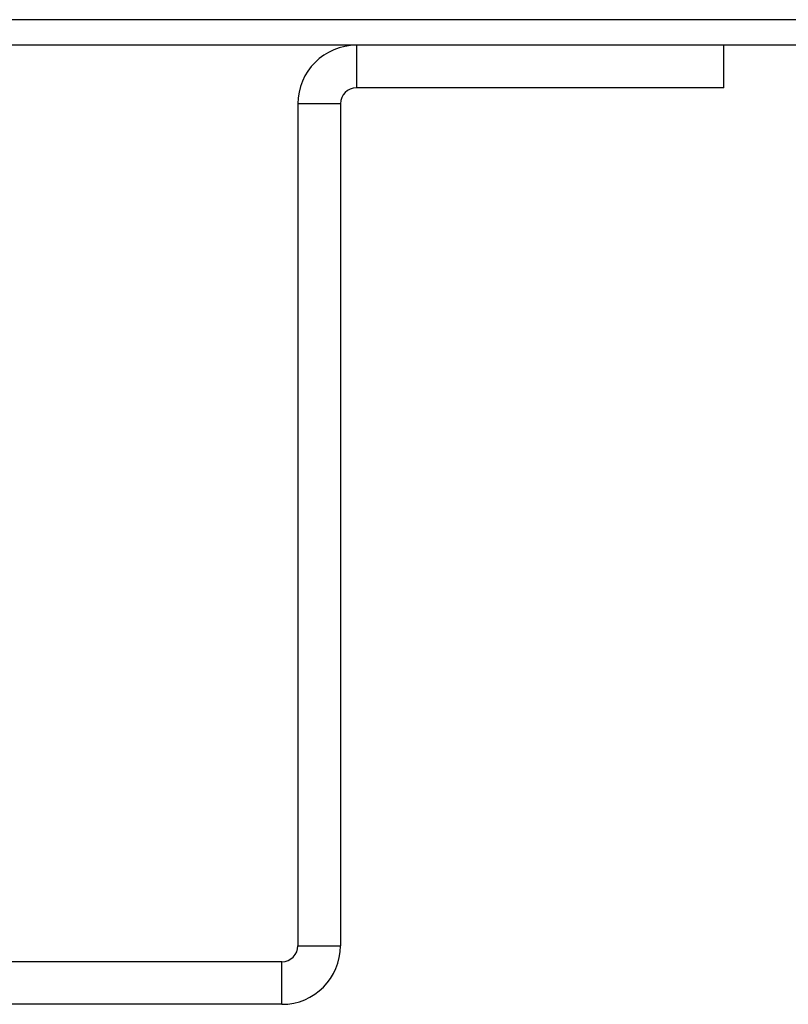
# Model space of a CAD drawing. Units: millimetres. Extents: x 127 to 3538, y 818 to 3229.
# Drawn here: x 534 to 570, y 983 to 1029 of the extents above; entities that cross this region are included whole.
import ezdxf

# ---------------------------------------------------------------- set-up
doc = ezdxf.new("R2010")
doc.units = ezdxf.units.MM
doc.header["$LTSCALE"] = 10

msp = doc.modelspace()

# ---------------------------------------------------------------- linework, layer by layer
at = {"color": 7, "linetype": 'Continuous', "lineweight": 25}
for p, q in [((1112.407, 1028.794), (414.357, 1028.794)), ((1112.407, 1027.594), (414.357, 1027.594)), ((550.107, 1027.594), (550.107, 1025.594)), ((567.357, 1025.594), (567.357, 1027.594)), ((567.357, 1025.594), (550.107, 1025.594)), ((549.357, 1024.844), (547.357, 1024.844)), ((547.357, 1024.844), (547.357, 985.344)), ((549.357, 1024.844), (549.357, 985.344)), ((547.357, 985.344), (549.357, 985.344)), ((546.607, 984.594), (482.107, 984.594)), ((546.607, 982.594), (546.607, 984.594)), ((546.607, 982.594), (482.107, 982.594))]:
    msp.add_line(p, q, dxfattribs=at)
for centre, radius, start, end in [((550.107, 1024.844), 2.75, 90, 180), ((550.107, 1024.844), 0.75, 90, 180), ((546.607, 985.344), 0.75, 270, 0), ((546.607, 985.344), 2.75, 270, 0)]:
    msp.add_arc(centre, radius, start, end, dxfattribs=at)

doc.saveas('drawing.dxf')
